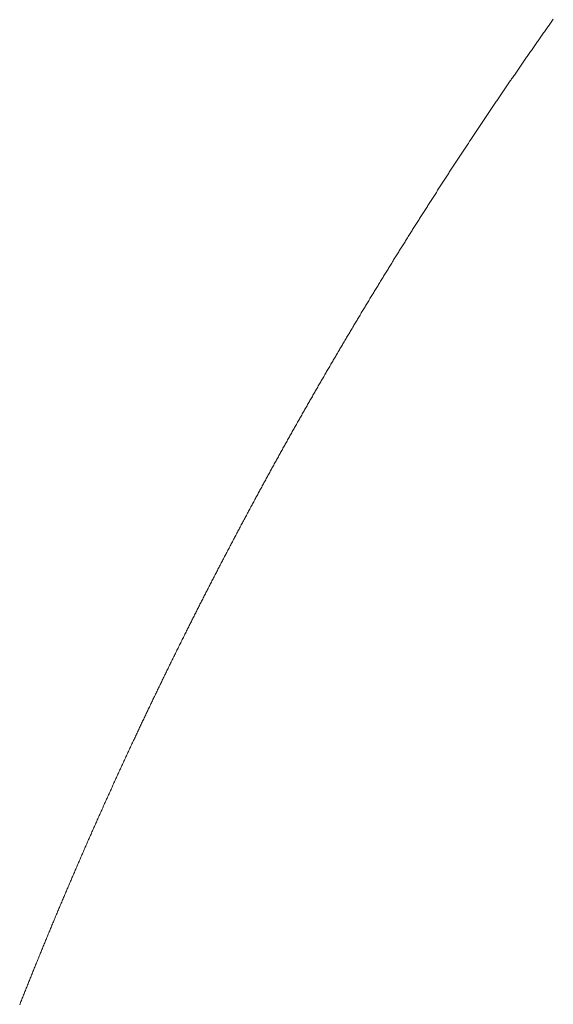
# Model space of a CAD drawing. Units: inches. Extents: x 6222 to 9361, y 5799 to 8142.
# Drawn here: x 6659 to 6659, y 6782 to 6783 of the extents above; entities that cross this region are included whole.
import ezdxf

# ---------------------------------------------------------------- set-up
doc = ezdxf.new("R2010")
doc.units = ezdxf.units.IN
doc.header["$MEASUREMENT"] = 0
doc.linetypes.add('DASHED1', pattern=[2.5, 1.25, -1.25])
doc.layers.add('curve2', color=1, linetype='Continuous')

msp = doc.modelspace()

# ---------------------------------------------------------------- linework, layer by layer
at = {"layer": 'curve2', "color": 7, "linetype": 'DASHED1', "lineweight": 9, "ltscale": 2}
for p, q in [((6659.2298, 6782.54789), (6659.2301, 6782.54831)), ((6659.2301, 6782.54831), (6659.23039, 6782.54873)), ((6659.23039, 6782.54873), (6659.23069, 6782.54914)), ((6659.23069, 6782.54914), (6659.23098, 6782.54956)), ((6659.23098, 6782.54956), (6659.23128, 6782.54998)), ((6659.23128, 6782.54998), (6659.23157, 6782.5504)), ((6659.22686, 6782.54371), (6659.22715, 6782.54413)), ((6659.22715, 6782.54413), (6659.22744, 6782.54455)), ((6659.22744, 6782.54455), (6659.22774, 6782.54497)), ((6659.22774, 6782.54497), (6659.22803, 6782.54538)), ((6659.22803, 6782.54538), (6659.22833, 6782.5458)), ((6659.22833, 6782.5458), (6659.22862, 6782.54622)), ((6659.22862, 6782.54622), (6659.22892, 6782.54664)), ((6659.22892, 6782.54664), (6659.22921, 6782.54706)), ((6659.22921, 6782.54706), (6659.22951, 6782.54747)), ((6659.22951, 6782.54747), (6659.2298, 6782.54789)), ((6659.22392, 6782.53952), (6659.22421, 6782.53994)), ((6659.22421, 6782.53994), (6659.22451, 6782.54036)), ((6659.22451, 6782.54036), (6659.2248, 6782.54078)), ((6659.2248, 6782.54078), (6659.22509, 6782.5412)), ((6659.22509, 6782.5412), (6659.22539, 6782.54162)), ((6659.22539, 6782.54162), (6659.22568, 6782.54204)), ((6659.22568, 6782.54204), (6659.22597, 6782.54246)), ((6659.22597, 6782.54246), (6659.22627, 6782.54288)), ((6659.22627, 6782.54288), (6659.22656, 6782.54329)), ((6659.22656, 6782.54329), (6659.22686, 6782.54371)), ((6659.221, 6782.53533), (6659.22129, 6782.53575)), ((6659.22129, 6782.53575), (6659.22158, 6782.53617)), ((6659.22158, 6782.53617), (6659.22187, 6782.53659)), ((6659.22187, 6782.53659), (6659.22217, 6782.53701)), ((6659.22217, 6782.53701), (6659.22246, 6782.53743)), ((6659.22246, 6782.53743), (6659.22275, 6782.53785)), ((6659.22275, 6782.53785), (6659.22304, 6782.53827)), ((6659.22304, 6782.53827), (6659.22334, 6782.53869)), ((6659.22334, 6782.53869), (6659.22363, 6782.53911)), ((6659.22363, 6782.53911), (6659.22392, 6782.53952)), ((6659.21808, 6782.53113), (6659.21837, 6782.53155)), ((6659.21837, 6782.53155), (6659.21867, 6782.53197)), ((6659.21867, 6782.53197), (6659.21896, 6782.53239)), ((6659.21896, 6782.53239), (6659.21925, 6782.53281)), ((6659.21925, 6782.53281), (6659.21954, 6782.53323)), ((6659.21954, 6782.53323), (6659.21983, 6782.53365)), ((6659.21983, 6782.53365), (6659.22012, 6782.53407)), ((6659.22012, 6782.53407), (6659.22041, 6782.53449)), ((6659.22041, 6782.53449), (6659.22071, 6782.53491)), ((6659.22071, 6782.53491), (6659.221, 6782.53533)), ((6659.21518, 6782.52692), (6659.21547, 6782.52734)), ((6659.21547, 6782.52734), (6659.21576, 6782.52776)), ((6659.21576, 6782.52776), (6659.21605, 6782.52818)), ((6659.21605, 6782.52818), (6659.21634, 6782.5286)), ((6659.21634, 6782.5286), (6659.21663, 6782.52902)), ((6659.21663, 6782.52902), (6659.21692, 6782.52944)), ((6659.21692, 6782.52944), (6659.21721, 6782.52987)), ((6659.21721, 6782.52987), (6659.2175, 6782.53029)), ((6659.2175, 6782.53029), (6659.21779, 6782.53071)), ((6659.21779, 6782.53071), (6659.21808, 6782.53113)), ((6659.21229, 6782.5227), (6659.21258, 6782.52312)), ((6659.21258, 6782.52312), (6659.21287, 6782.52354)), ((6659.21287, 6782.52354), (6659.21316, 6782.52397)), ((6659.21316, 6782.52397), (6659.21345, 6782.52439)), ((6659.21345, 6782.52439), (6659.21373, 6782.52481)), ((6659.21373, 6782.52481), (6659.21402, 6782.52523)), ((6659.21402, 6782.52523), (6659.21431, 6782.52565)), ((6659.21431, 6782.52565), (6659.2146, 6782.52608)), ((6659.2146, 6782.52608), (6659.21489, 6782.5265)), ((6659.21489, 6782.5265), (6659.21518, 6782.52692)), ((6659.20941, 6782.51848), (6659.2097, 6782.5189)), ((6659.2097, 6782.5189), (6659.20998, 6782.51932)), ((6659.20998, 6782.51932), (6659.21027, 6782.51974)), ((6659.21027, 6782.51974), (6659.21056, 6782.52017)), ((6659.21056, 6782.52017), (6659.21085, 6782.52059)), ((6659.21085, 6782.52059), (6659.21114, 6782.52101)), ((6659.21114, 6782.52101), (6659.21142, 6782.52143)), ((6659.21142, 6782.52143), (6659.21171, 6782.52186)), ((6659.21171, 6782.52186), (6659.212, 6782.52228)), ((6659.212, 6782.52228), (6659.21229, 6782.5227)), ((6659.20654, 6782.51424), (6659.20683, 6782.51467)), ((6659.20683, 6782.51467), (6659.20711, 6782.51509)), ((6659.20711, 6782.51509), (6659.2074, 6782.51551)), ((6659.2074, 6782.51551), (6659.20769, 6782.51594)), ((6659.20769, 6782.51594), (6659.20797, 6782.51636)), ((6659.20797, 6782.51636), (6659.20826, 6782.51678)), ((6659.20826, 6782.51678), (6659.20855, 6782.51721)), ((6659.20855, 6782.51721), (6659.20883, 6782.51763)), ((6659.20883, 6782.51763), (6659.20912, 6782.51805)), ((6659.20912, 6782.51805), (6659.20941, 6782.51848)), ((6659.20368, 6782.51001), (6659.20397, 6782.51043)), ((6659.20397, 6782.51043), (6659.20425, 6782.51085)), ((6659.20425, 6782.51085), (6659.20454, 6782.51128)), ((6659.20454, 6782.51128), (6659.20482, 6782.5117)), ((6659.20482, 6782.5117), (6659.20511, 6782.51213)), ((6659.20511, 6782.51213), (6659.20539, 6782.51255)), ((6659.20539, 6782.51255), (6659.20568, 6782.51297)), ((6659.20568, 6782.51297), (6659.20597, 6782.5134)), ((6659.20597, 6782.5134), (6659.20625, 6782.51382)), ((6659.20625, 6782.51382), (6659.20654, 6782.51424)), ((6659.20083, 6782.50576), (6659.20112, 6782.50618)), ((6659.20112, 6782.50618), (6659.2014, 6782.50661)), ((6659.2014, 6782.50661), (6659.20168, 6782.50703)), ((6659.20168, 6782.50703), (6659.20197, 6782.50746)), ((6659.20197, 6782.50746), (6659.20225, 6782.50788)), ((6659.20225, 6782.50788), (6659.20254, 6782.50831)), ((6659.20254, 6782.50831), (6659.20282, 6782.50873)), ((6659.20282, 6782.50873), (6659.20311, 6782.50916)), ((6659.20311, 6782.50916), (6659.20339, 6782.50958)), ((6659.20339, 6782.50958), (6659.20368, 6782.51001)), ((6659.19799, 6782.50151), (6659.19828, 6782.50193)), ((6659.19828, 6782.50193), (6659.19856, 6782.50236)), ((6659.19856, 6782.50236), (6659.19884, 6782.50278)), ((6659.19884, 6782.50278), (6659.19913, 6782.50321)), ((6659.19913, 6782.50321), (6659.19941, 6782.50363)), ((6659.19941, 6782.50363), (6659.1997, 6782.50406)), ((6659.1997, 6782.50406), (6659.19998, 6782.50448)), ((6659.19998, 6782.50448), (6659.20026, 6782.50491)), ((6659.20026, 6782.50491), (6659.20055, 6782.50533)), ((6659.20055, 6782.50533), (6659.20083, 6782.50576)), ((6659.19517, 6782.49724), (6659.19545, 6782.49767)), ((6659.19545, 6782.49767), (6659.19573, 6782.4981)), ((6659.19573, 6782.4981), (6659.19601, 6782.49852)), ((6659.19601, 6782.49852), (6659.1963, 6782.49895)), ((6659.1963, 6782.49895), (6659.19658, 6782.49938)), ((6659.19658, 6782.49938), (6659.19686, 6782.4998)), ((6659.19686, 6782.4998), (6659.19714, 6782.50023)), ((6659.19714, 6782.50023), (6659.19743, 6782.50065)), ((6659.19743, 6782.50065), (6659.19771, 6782.50108)), ((6659.19771, 6782.50108), (6659.19799, 6782.50151)), ((6659.19235, 6782.49298), (6659.19263, 6782.4934)), ((6659.19263, 6782.4934), (6659.19291, 6782.49383)), ((6659.19291, 6782.49383), (6659.1932, 6782.49426)), ((6659.1932, 6782.49426), (6659.19348, 6782.49468)), ((6659.19348, 6782.49468), (6659.19376, 6782.49511)), ((6659.19376, 6782.49511), (6659.19404, 6782.49554)), ((6659.19404, 6782.49554), (6659.19432, 6782.49596)), ((6659.19432, 6782.49596), (6659.1946, 6782.49639)), ((6659.1946, 6782.49639), (6659.19489, 6782.49682)), ((6659.19489, 6782.49682), (6659.19517, 6782.49724)), ((6659.18955, 6782.4887), (6659.18983, 6782.48913)), ((6659.18983, 6782.48913), (6659.19011, 6782.48956)), ((6659.19011, 6782.48956), (6659.19039, 6782.48998)), ((6659.19039, 6782.48998), (6659.19067, 6782.49041)), ((6659.19067, 6782.49041), (6659.19095, 6782.49084)), ((6659.19095, 6782.49084), (6659.19123, 6782.49127)), ((6659.19123, 6782.49127), (6659.19151, 6782.49169)), ((6659.19151, 6782.49169), (6659.19179, 6782.49212)), ((6659.19179, 6782.49212), (6659.19207, 6782.49255)), ((6659.19207, 6782.49255), (6659.19235, 6782.49298)), ((6659.18675, 6782.48442), (6659.18703, 6782.48485)), ((6659.18703, 6782.48485), (6659.18731, 6782.48528)), ((6659.18731, 6782.48528), (6659.18759, 6782.4857)), ((6659.18759, 6782.4857), (6659.18787, 6782.48613)), ((6659.18787, 6782.48613), (6659.18815, 6782.48656)), ((6659.18815, 6782.48656), (6659.18843, 6782.48699)), ((6659.18843, 6782.48699), (6659.18871, 6782.48742)), ((6659.18871, 6782.48742), (6659.18899, 6782.48784)), ((6659.18899, 6782.48784), (6659.18927, 6782.48827)), ((6659.18927, 6782.48827), (6659.18955, 6782.4887)), ((6659.18397, 6782.48013), (6659.18425, 6782.48056)), ((6659.18425, 6782.48056), (6659.18453, 6782.48099)), ((6659.18453, 6782.48099), (6659.1848, 6782.48142)), ((6659.1848, 6782.48142), (6659.18508, 6782.48185)), ((6659.18508, 6782.48185), (6659.18536, 6782.48227)), ((6659.18536, 6782.48227), (6659.18564, 6782.4827)), ((6659.18564, 6782.4827), (6659.18592, 6782.48313)), ((6659.18592, 6782.48313), (6659.1862, 6782.48356)), ((6659.1862, 6782.48356), (6659.18647, 6782.48399)), ((6659.18647, 6782.48399), (6659.18675, 6782.48442)), ((6659.18147, 6782.47626), (6659.18175, 6782.47669)), ((6659.18175, 6782.47669), (6659.18203, 6782.47712)), ((6659.18203, 6782.47712), (6659.18231, 6782.47755)), ((6659.18231, 6782.47755), (6659.18258, 6782.47798)), ((6659.18258, 6782.47798), (6659.18286, 6782.47841)), ((6659.18286, 6782.47841), (6659.18314, 6782.47884)), ((6659.18314, 6782.47884), (6659.18341, 6782.47927)), ((6659.18341, 6782.47927), (6659.18369, 6782.4797)), ((6659.18369, 6782.4797), (6659.18397, 6782.48013)), ((6659.17871, 6782.47196), (6659.17899, 6782.47239)), ((6659.17899, 6782.47239), (6659.17926, 6782.47282)), ((6659.17926, 6782.47282), (6659.17954, 6782.47325)), ((6659.17954, 6782.47325), (6659.17982, 6782.47368)), ((6659.17982, 6782.47368), (6659.18009, 6782.47411)), ((6659.18009, 6782.47411), (6659.18037, 6782.47454)), ((6659.18037, 6782.47454), (6659.18064, 6782.47497)), ((6659.18064, 6782.47497), (6659.18092, 6782.4754)), ((6659.18092, 6782.4754), (6659.1812, 6782.47583)), ((6659.1812, 6782.47583), (6659.18147, 6782.47626)), ((6659.17596, 6782.46765), (6659.17624, 6782.46808)), ((6659.17624, 6782.46808), (6659.17651, 6782.46851)), ((6659.17651, 6782.46851), (6659.17679, 6782.46894)), ((6659.17679, 6782.46894), (6659.17706, 6782.46937)), ((6659.17706, 6782.46937), (6659.17734, 6782.4698)), ((6659.17734, 6782.4698), (6659.17761, 6782.47024)), ((6659.17761, 6782.47024), (6659.17789, 6782.47067)), ((6659.17789, 6782.47067), (6659.17816, 6782.4711)), ((6659.17816, 6782.4711), (6659.17844, 6782.47153)), ((6659.17844, 6782.47153), (6659.17871, 6782.47196)), ((6659.17322, 6782.46333), (6659.1735, 6782.46376)), ((6659.1735, 6782.46376), (6659.17377, 6782.4642)), ((6659.17377, 6782.4642), (6659.17404, 6782.46463)), ((6659.17404, 6782.46463), (6659.17432, 6782.46506)), ((6659.17432, 6782.46506), (6659.17459, 6782.46549)), ((6659.17459, 6782.46549), (6659.17486, 6782.46592)), ((6659.17486, 6782.46592), (6659.17514, 6782.46635)), ((6659.17514, 6782.46635), (6659.17541, 6782.46679)), ((6659.17541, 6782.46679), (6659.17569, 6782.46722)), ((6659.17569, 6782.46722), (6659.17596, 6782.46765)), ((6659.17077, 6782.45944), (6659.17104, 6782.45987)), ((6659.17104, 6782.45987), (6659.17131, 6782.46031)), ((6659.17131, 6782.46031), (6659.17158, 6782.46074)), ((6659.17158, 6782.46074), (6659.17186, 6782.46117)), ((6659.17186, 6782.46117), (6659.17213, 6782.4616)), ((6659.17213, 6782.4616), (6659.1724, 6782.46203)), ((6659.1724, 6782.46203), (6659.17267, 6782.46247)), ((6659.17267, 6782.46247), (6659.17295, 6782.4629)), ((6659.17295, 6782.4629), (6659.17322, 6782.46333)), ((6659.16805, 6782.45511), (6659.16832, 6782.45554)), ((6659.16832, 6782.45554), (6659.16859, 6782.45598)), ((6659.16859, 6782.45598), (6659.16886, 6782.45641)), ((6659.16886, 6782.45641), (6659.16913, 6782.45684)), ((6659.16913, 6782.45684), (6659.1694, 6782.45728)), ((6659.1694, 6782.45728), (6659.16968, 6782.45771)), ((6659.16968, 6782.45771), (6659.16995, 6782.45814)), ((6659.16995, 6782.45814), (6659.17022, 6782.45857)), ((6659.17022, 6782.45857), (6659.17049, 6782.45901)), ((6659.17049, 6782.45901), (6659.17077, 6782.45944)), ((6659.16534, 6782.45077), (6659.16561, 6782.45121)), ((6659.16561, 6782.45121), (6659.16588, 6782.45164)), ((6659.16588, 6782.45164), (6659.16615, 6782.45207)), ((6659.16615, 6782.45207), (6659.16642, 6782.45251)), ((6659.16642, 6782.45251), (6659.16669, 6782.45294)), ((6659.16669, 6782.45294), (6659.16696, 6782.45338)), ((6659.16696, 6782.45338), (6659.16723, 6782.45381)), ((6659.16723, 6782.45381), (6659.1675, 6782.45424)), ((6659.1675, 6782.45424), (6659.16777, 6782.45468)), ((6659.16777, 6782.45468), (6659.16805, 6782.45511)), ((6659.16264, 6782.44643), (6659.16291, 6782.44686)), ((6659.16291, 6782.44686), (6659.16318, 6782.4473)), ((6659.16318, 6782.4473), (6659.16345, 6782.44773)), ((6659.16345, 6782.44773), (6659.16372, 6782.44817)), ((6659.16372, 6782.44817), (6659.16399, 6782.4486)), ((6659.16399, 6782.4486), (6659.16426, 6782.44904)), ((6659.16426, 6782.44904), (6659.16453, 6782.44947)), ((6659.16453, 6782.44947), (6659.1648, 6782.4499)), ((6659.1648, 6782.4499), (6659.16507, 6782.45034)), ((6659.16507, 6782.45034), (6659.16534, 6782.45077)), ((6659.16022, 6782.44251), (6659.16049, 6782.44295)), ((6659.16049, 6782.44295), (6659.16076, 6782.44338)), ((6659.16076, 6782.44338), (6659.16103, 6782.44382)), ((6659.16103, 6782.44382), (6659.1613, 6782.44425)), ((6659.1613, 6782.44425), (6659.16157, 6782.44469)), ((6659.16157, 6782.44469), (6659.16183, 6782.44512)), ((6659.16183, 6782.44512), (6659.1621, 6782.44556)), ((6659.1621, 6782.44556), (6659.16237, 6782.44599)), ((6659.16237, 6782.44599), (6659.16264, 6782.44643)), ((6659.15755, 6782.43815), (6659.15782, 6782.43859)), ((6659.15782, 6782.43859), (6659.15808, 6782.43903)), ((6659.15808, 6782.43903), (6659.15835, 6782.43946)), ((6659.15835, 6782.43946), (6659.15862, 6782.4399)), ((6659.15862, 6782.4399), (6659.15888, 6782.44033)), ((6659.15888, 6782.44033), (6659.15915, 6782.44077)), ((6659.15915, 6782.44077), (6659.15942, 6782.44121)), ((6659.15942, 6782.44121), (6659.15969, 6782.44164)), ((6659.15969, 6782.44164), (6659.15996, 6782.44208)), ((6659.15996, 6782.44208), (6659.16022, 6782.44251)), ((6659.15488, 6782.43379), (6659.15515, 6782.43423)), ((6659.15515, 6782.43423), (6659.15542, 6782.43466)), ((6659.15542, 6782.43466), (6659.15568, 6782.4351)), ((6659.15568, 6782.4351), (6659.15595, 6782.43554)), ((6659.15595, 6782.43554), (6659.15621, 6782.43597)), ((6659.15621, 6782.43597), (6659.15648, 6782.43641)), ((6659.15648, 6782.43641), (6659.15675, 6782.43685)), ((6659.15675, 6782.43685), (6659.15701, 6782.43728)), ((6659.15701, 6782.43728), (6659.15728, 6782.43772)), ((6659.15728, 6782.43772), (6659.15755, 6782.43815)), ((6659.15249, 6782.42986), (6659.15276, 6782.43029)), ((6659.15276, 6782.43029), (6659.15302, 6782.43073)), ((6659.15302, 6782.43073), (6659.15329, 6782.43117)), ((6659.15329, 6782.43117), (6659.15356, 6782.43161)), ((6659.15356, 6782.43161), (6659.15382, 6782.43204)), ((6659.15382, 6782.43204), (6659.15409, 6782.43248)), ((6659.15409, 6782.43248), (6659.15435, 6782.43292)), ((6659.15435, 6782.43292), (6659.15462, 6782.43335)), ((6659.15462, 6782.43335), (6659.15488, 6782.43379)), ((6659.14985, 6782.42548), (6659.15012, 6782.42592)), ((6659.15012, 6782.42592), (6659.15038, 6782.42636)), ((6659.15038, 6782.42636), (6659.15064, 6782.42679)), ((6659.15064, 6782.42679), (6659.15091, 6782.42723)), ((6659.15091, 6782.42723), (6659.15117, 6782.42767)), ((6659.15117, 6782.42767), (6659.15144, 6782.42811)), ((6659.15144, 6782.42811), (6659.1517, 6782.42854)), ((6659.1517, 6782.42854), (6659.15197, 6782.42898)), ((6659.15197, 6782.42898), (6659.15223, 6782.42942)), ((6659.15223, 6782.42942), (6659.15249, 6782.42986)), ((6659.14722, 6782.4211), (6659.14748, 6782.42154)), ((6659.14748, 6782.42154), (6659.14775, 6782.42197)), ((6659.14775, 6782.42197), (6659.14801, 6782.42241)), ((6659.14801, 6782.42241), (6659.14827, 6782.42285)), ((6659.14827, 6782.42285), (6659.14853, 6782.42329)), ((6659.14853, 6782.42329), (6659.1488, 6782.42373)), ((6659.1488, 6782.42373), (6659.14906, 6782.42417)), ((6659.14906, 6782.42417), (6659.14932, 6782.4246)), ((6659.14932, 6782.4246), (6659.14959, 6782.42504)), ((6659.14959, 6782.42504), (6659.14985, 6782.42548)), ((6659.14486, 6782.41715), (6659.14512, 6782.41758)), ((6659.14512, 6782.41758), (6659.14538, 6782.41802)), ((6659.14538, 6782.41802), (6659.14565, 6782.41846)), ((6659.14565, 6782.41846), (6659.14591, 6782.4189)), ((6659.14591, 6782.4189), (6659.14617, 6782.41934)), ((6659.14617, 6782.41934), (6659.14643, 6782.41978)), ((6659.14643, 6782.41978), (6659.14669, 6782.42022)), ((6659.14669, 6782.42022), (6659.14696, 6782.42066)), ((6659.14696, 6782.42066), (6659.14722, 6782.4211)), ((6659.14225, 6782.41275), (6659.14251, 6782.41319)), ((6659.14251, 6782.41319), (6659.14277, 6782.41363)), ((6659.14277, 6782.41363), (6659.14303, 6782.41407)), ((6659.14303, 6782.41407), (6659.14329, 6782.41451)), ((6659.14329, 6782.41451), (6659.14355, 6782.41495)), ((6659.14355, 6782.41495), (6659.14381, 6782.41539)), ((6659.14381, 6782.41539), (6659.14408, 6782.41583)), ((6659.14408, 6782.41583), (6659.14434, 6782.41627)), ((6659.14434, 6782.41627), (6659.1446, 6782.41671)), ((6659.1446, 6782.41671), (6659.14486, 6782.41715)), ((6659.13991, 6782.40879), (6659.14017, 6782.40923)), ((6659.14017, 6782.40923), (6659.14043, 6782.40967)), ((6659.14043, 6782.40967), (6659.14069, 6782.41011)), ((6659.14069, 6782.41011), (6659.14095, 6782.41055)), ((6659.14095, 6782.41055), (6659.14121, 6782.41099)), ((6659.14121, 6782.41099), (6659.14147, 6782.41143)), ((6659.14147, 6782.41143), (6659.14173, 6782.41187)), ((6659.14173, 6782.41187), (6659.14199, 6782.41231)), ((6659.14199, 6782.41231), (6659.14225, 6782.41275)), ((6659.13732, 6782.40438), (6659.13758, 6782.40482)), ((6659.13758, 6782.40482), (6659.13784, 6782.40526)), ((6659.13784, 6782.40526), (6659.1381, 6782.4057)), ((6659.1381, 6782.4057), (6659.13835, 6782.40614)), ((6659.13835, 6782.40614), (6659.13861, 6782.40658)), ((6659.13861, 6782.40658), (6659.13887, 6782.40702)), ((6659.13887, 6782.40702), (6659.13913, 6782.40746)), ((6659.13913, 6782.40746), (6659.13939, 6782.4079)), ((6659.13939, 6782.4079), (6659.13965, 6782.40835)), ((6659.13965, 6782.40835), (6659.13991, 6782.40879)), ((6659.135, 6782.4004), (6659.13526, 6782.40085)), ((6659.13526, 6782.40085), (6659.13551, 6782.40129)), ((6659.13551, 6782.40129), (6659.13577, 6782.40173)), ((6659.13577, 6782.40173), (6659.13603, 6782.40217)), ((6659.13603, 6782.40217), (6659.13629, 6782.40261)), ((6659.13629, 6782.40261), (6659.13655, 6782.40305)), ((6659.13655, 6782.40305), (6659.1368, 6782.40349)), ((6659.1368, 6782.40349), (6659.13706, 6782.40394)), ((6659.13706, 6782.40394), (6659.13732, 6782.40438)), ((6659.13243, 6782.39598), (6659.13269, 6782.39642)), ((6659.13269, 6782.39642), (6659.13294, 6782.39687)), ((6659.13294, 6782.39687), (6659.1332, 6782.39731)), ((6659.1332, 6782.39731), (6659.13346, 6782.39775)), ((6659.13346, 6782.39775), (6659.13371, 6782.39819)), ((6659.13371, 6782.39819), (6659.13397, 6782.39864)), ((6659.13397, 6782.39864), (6659.13423, 6782.39908)), ((6659.13423, 6782.39908), (6659.13448, 6782.39952)), ((6659.13448, 6782.39952), (6659.13474, 6782.39996)), ((6659.13474, 6782.39996), (6659.135, 6782.4004)), ((6659.13013, 6782.392), (6659.13038, 6782.39244)), ((6659.13038, 6782.39244), (6659.13064, 6782.39288)), ((6659.13064, 6782.39288), (6659.1309, 6782.39333)), ((6659.1309, 6782.39333), (6659.13115, 6782.39377)), ((6659.13115, 6782.39377), (6659.13141, 6782.39421)), ((6659.13141, 6782.39421), (6659.13166, 6782.39465)), ((6659.13166, 6782.39465), (6659.13192, 6782.3951)), ((6659.13192, 6782.3951), (6659.13217, 6782.39554)), ((6659.13217, 6782.39554), (6659.13243, 6782.39598)), ((6659.12758, 6782.38756), (6659.12784, 6782.38801)), ((6659.12784, 6782.38801), (6659.12809, 6782.38845)), ((6659.12809, 6782.38845), (6659.12835, 6782.38889)), ((6659.12835, 6782.38889), (6659.1286, 6782.38934)), ((6659.1286, 6782.38934), (6659.12886, 6782.38978)), ((6659.12886, 6782.38978), (6659.12911, 6782.39022)), ((6659.12911, 6782.39022), (6659.12936, 6782.39067)), ((6659.12936, 6782.39067), (6659.12962, 6782.39111)), ((6659.12962, 6782.39111), (6659.12987, 6782.39155)), ((6659.12987, 6782.39155), (6659.13013, 6782.392)), ((6659.1253, 6782.38357), (6659.12555, 6782.38401)), ((6659.12555, 6782.38401), (6659.12581, 6782.38445)), ((6659.12581, 6782.38445), (6659.12606, 6782.3849)), ((6659.12606, 6782.3849), (6659.12631, 6782.38534)), ((6659.12631, 6782.38534), (6659.12657, 6782.38579)), ((6659.12657, 6782.38579), (6659.12682, 6782.38623)), ((6659.12682, 6782.38623), (6659.12708, 6782.38667)), ((6659.12708, 6782.38667), (6659.12733, 6782.38712)), ((6659.12733, 6782.38712), (6659.12758, 6782.38756)), ((6659.12278, 6782.37912), (6659.12303, 6782.37956)), ((6659.12303, 6782.37956), (6659.12328, 6782.38001)), ((6659.12328, 6782.38001), (6659.12353, 6782.38045)), ((6659.12353, 6782.38045), (6659.12378, 6782.3809)), ((6659.12378, 6782.3809), (6659.12404, 6782.38134)), ((6659.12404, 6782.38134), (6659.12429, 6782.38179)), ((6659.12429, 6782.38179), (6659.12454, 6782.38223)), ((6659.12454, 6782.38223), (6659.1248, 6782.38268)), ((6659.1248, 6782.38268), (6659.12505, 6782.38312)), ((6659.12505, 6782.38312), (6659.1253, 6782.38357)), ((6659.12051, 6782.37511), (6659.12076, 6782.37556)), ((6659.12076, 6782.37556), (6659.12102, 6782.376)), ((6659.12102, 6782.376), (6659.12127, 6782.37645)), ((6659.12127, 6782.37645), (6659.12152, 6782.37689)), ((6659.12152, 6782.37689), (6659.12177, 6782.37734)), ((6659.12177, 6782.37734), (6659.12202, 6782.37778)), ((6659.12202, 6782.37778), (6659.12227, 6782.37823)), ((6659.12227, 6782.37823), (6659.12252, 6782.37867)), ((6659.12252, 6782.37867), (6659.12278, 6782.37912)), ((6659.11801, 6782.37065), (6659.11826, 6782.3711)), ((6659.11826, 6782.3711), (6659.11851, 6782.37155)), ((6659.11851, 6782.37155), (6659.11876, 6782.37199)), ((6659.11876, 6782.37199), (6659.11901, 6782.37244)), ((6659.11901, 6782.37244), (6659.11926, 6782.37288)), ((6659.11926, 6782.37288), (6659.11951, 6782.37333)), ((6659.11951, 6782.37333), (6659.11976, 6782.37378)), ((6659.11976, 6782.37378), (6659.12001, 6782.37422)), ((6659.12001, 6782.37422), (6659.12026, 6782.37467)), ((6659.12026, 6782.37467), (6659.12051, 6782.37511)), ((6659.11577, 6782.36664), (6659.11602, 6782.36708)), ((6659.11602, 6782.36708), (6659.11626, 6782.36753)), ((6659.11626, 6782.36753), (6659.11651, 6782.36798)), ((6659.11651, 6782.36798), (6659.11676, 6782.36842)), ((6659.11676, 6782.36842), (6659.11701, 6782.36887)), ((6659.11701, 6782.36887), (6659.11726, 6782.36931)), ((6659.11726, 6782.36931), (6659.11751, 6782.36976)), ((6659.11751, 6782.36976), (6659.11776, 6782.37021)), ((6659.11776, 6782.37021), (6659.11801, 6782.37065)), ((6659.11329, 6782.36216), (6659.11353, 6782.36261)), ((6659.11353, 6782.36261), (6659.11378, 6782.36306)), ((6659.11378, 6782.36306), (6659.11403, 6782.36351)), ((6659.11403, 6782.36351), (6659.11428, 6782.36395)), ((6659.11428, 6782.36395), (6659.11452, 6782.3644)), ((6659.11452, 6782.3644), (6659.11477, 6782.36485)), ((6659.11477, 6782.36485), (6659.11502, 6782.3653)), ((6659.11502, 6782.3653), (6659.11527, 6782.36574)), ((6659.11527, 6782.36574), (6659.11552, 6782.36619)), ((6659.11552, 6782.36619), (6659.11577, 6782.36664)), ((6659.11106, 6782.35814), (6659.11131, 6782.35858)), ((6659.11131, 6782.35858), (6659.11156, 6782.35903)), ((6659.11156, 6782.35903), (6659.1118, 6782.35948)), ((6659.1118, 6782.35948), (6659.11205, 6782.35993)), ((6659.11205, 6782.35993), (6659.1123, 6782.36037)), ((6659.1123, 6782.36037), (6659.11254, 6782.36082)), ((6659.11254, 6782.36082), (6659.11279, 6782.36127)), ((6659.11279, 6782.36127), (6659.11304, 6782.36172)), ((6659.11304, 6782.36172), (6659.11329, 6782.36216)), ((6659.1086, 6782.35365), (6659.10885, 6782.3541)), ((6659.10885, 6782.3541), (6659.10909, 6782.35455)), ((6659.10909, 6782.35455), (6659.10934, 6782.355)), ((6659.10934, 6782.355), (6659.10958, 6782.35545)), ((6659.10958, 6782.35545), (6659.10983, 6782.3559)), ((6659.10983, 6782.3559), (6659.11008, 6782.35634)), ((6659.11008, 6782.35634), (6659.11032, 6782.35679)), ((6659.11032, 6782.35679), (6659.11057, 6782.35724)), ((6659.11057, 6782.35724), (6659.11082, 6782.35769)), ((6659.11082, 6782.35769), (6659.11106, 6782.35814)), ((6659.1064, 6782.34961), (6659.10664, 6782.35006)), ((6659.10664, 6782.35006), (6659.10689, 6782.35051)), ((6659.10689, 6782.35051), (6659.10713, 6782.35096)), ((6659.10713, 6782.35096), (6659.10738, 6782.35141)), ((6659.10738, 6782.35141), (6659.10762, 6782.35186)), ((6659.10762, 6782.35186), (6659.10787, 6782.35231)), ((6659.10787, 6782.35231), (6659.10811, 6782.35276)), ((6659.10811, 6782.35276), (6659.10836, 6782.3532)), ((6659.10836, 6782.3532), (6659.1086, 6782.35365)), ((6659.1042, 6782.34557), (6659.10445, 6782.34602)), ((6659.10445, 6782.34602), (6659.10469, 6782.34647)), ((6659.10469, 6782.34647), (6659.10493, 6782.34692)), ((6659.10493, 6782.34692), (6659.10518, 6782.34737)), ((6659.10518, 6782.34737), (6659.10542, 6782.34782)), ((6659.10542, 6782.34782), (6659.10567, 6782.34827)), ((6659.10567, 6782.34827), (6659.10591, 6782.34871)), ((6659.10591, 6782.34871), (6659.10615, 6782.34916)), ((6659.10615, 6782.34916), (6659.1064, 6782.34961)), ((6659.10178, 6782.34107), (6659.10202, 6782.34152)), ((6659.10202, 6782.34152), (6659.10226, 6782.34197)), ((6659.10226, 6782.34197), (6659.1025, 6782.34242)), ((6659.1025, 6782.34242), (6659.10275, 6782.34287)), ((6659.10275, 6782.34287), (6659.10299, 6782.34332)), ((6659.10299, 6782.34332), (6659.10323, 6782.34377)), ((6659.10323, 6782.34377), (6659.10347, 6782.34422)), ((6659.10347, 6782.34422), (6659.10372, 6782.34467)), ((6659.10372, 6782.34467), (6659.10396, 6782.34512)), ((6659.10396, 6782.34512), (6659.1042, 6782.34557)), ((6659.0996, 6782.33701), (6659.09984, 6782.33746)), ((6659.09984, 6782.33746), (6659.10008, 6782.33791)), ((6659.10008, 6782.33791), (6659.10032, 6782.33836)), ((6659.10032, 6782.33836), (6659.10057, 6782.33882)), ((6659.10057, 6782.33882), (6659.10081, 6782.33927)), ((6659.10081, 6782.33927), (6659.10105, 6782.33972)), ((6659.10105, 6782.33972), (6659.10129, 6782.34017)), ((6659.10129, 6782.34017), (6659.10153, 6782.34062)), ((6659.10153, 6782.34062), (6659.10178, 6782.34107)), ((6659.09744, 6782.33295), (6659.09768, 6782.3334)), ((6659.09768, 6782.3334), (6659.09792, 6782.33385)), ((6659.09792, 6782.33385), (6659.09816, 6782.33431)), ((6659.09816, 6782.33431), (6659.0984, 6782.33476)), ((6659.0984, 6782.33476), (6659.09864, 6782.33521)), ((6659.09864, 6782.33521), (6659.09888, 6782.33566)), ((6659.09888, 6782.33566), (6659.09912, 6782.33611)), ((6659.09912, 6782.33611), (6659.09936, 6782.33656)), ((6659.09936, 6782.33656), (6659.0996, 6782.33701)), ((6659.09504, 6782.32843), (6659.09528, 6782.32889)), ((6659.09528, 6782.32889), (6659.09552, 6782.32934)), ((6659.09552, 6782.32934), (6659.09576, 6782.32979)), ((6659.09576, 6782.32979), (6659.096, 6782.33024)), ((6659.096, 6782.33024), (6659.09624, 6782.33069)), ((6659.09624, 6782.33069), (6659.09648, 6782.33115)), ((6659.09648, 6782.33115), (6659.09672, 6782.3316)), ((6659.09672, 6782.3316), (6659.09696, 6782.33205)), ((6659.09696, 6782.33205), (6659.0972, 6782.3325)), ((6659.0972, 6782.3325), (6659.09744, 6782.33295)), ((6659.09289, 6782.32436), (6659.09313, 6782.32482)), ((6659.09313, 6782.32482), (6659.09337, 6782.32527)), ((6659.09337, 6782.32527), (6659.09361, 6782.32572)), ((6659.09361, 6782.32572), (6659.09385, 6782.32617)), ((6659.09385, 6782.32617), (6659.09408, 6782.32663)), ((6659.09408, 6782.32663), (6659.09432, 6782.32708)), ((6659.09432, 6782.32708), (6659.09456, 6782.32753)), ((6659.09456, 6782.32753), (6659.0948, 6782.32798)), ((6659.0948, 6782.32798), (6659.09504, 6782.32843)), ((6659.09076, 6782.32029), (6659.09099, 6782.32074)), ((6659.09099, 6782.32074), (6659.09123, 6782.32119)), ((6659.09123, 6782.32119), (6659.09147, 6782.32165)), ((6659.09147, 6782.32165), (6659.09171, 6782.3221)), ((6659.09171, 6782.3221), (6659.09194, 6782.32255)), ((6659.09194, 6782.32255), (6659.09218, 6782.32301)), ((6659.09218, 6782.32301), (6659.09242, 6782.32346)), ((6659.09242, 6782.32346), (6659.09266, 6782.32391)), ((6659.09266, 6782.32391), (6659.09289, 6782.32436)), ((6659.08839, 6782.31575), (6659.08863, 6782.31621)), ((6659.08863, 6782.31621), (6659.08887, 6782.31666)), ((6659.08887, 6782.31666), (6659.0891, 6782.31711)), ((6659.0891, 6782.31711), (6659.08934, 6782.31757)), ((6659.08934, 6782.31757), (6659.08957, 6782.31802)), ((6659.08957, 6782.31802), (6659.08981, 6782.31847)), ((6659.08981, 6782.31847), (6659.09005, 6782.31893)), ((6659.09005, 6782.31893), (6659.09028, 6782.31938)), ((6659.09028, 6782.31938), (6659.09052, 6782.31983)), ((6659.09052, 6782.31983), (6659.09076, 6782.32029)), ((6659.08628, 6782.31167), (6659.08651, 6782.31212)), ((6659.08651, 6782.31212), (6659.08675, 6782.31258)), ((6659.08675, 6782.31258), (6659.08698, 6782.31303)), ((6659.08698, 6782.31303), (6659.08722, 6782.31348)), ((6659.08722, 6782.31348), (6659.08745, 6782.31394)), ((6659.08745, 6782.31394), (6659.08769, 6782.31439)), ((6659.08769, 6782.31439), (6659.08792, 6782.31485)), ((6659.08792, 6782.31485), (6659.08816, 6782.3153)), ((6659.08816, 6782.3153), (6659.08839, 6782.31575)), ((6659.08417, 6782.30758), (6659.0844, 6782.30803)), ((6659.0844, 6782.30803), (6659.08464, 6782.30849)), ((6659.08464, 6782.30849), (6659.08487, 6782.30894)), ((6659.08487, 6782.30894), (6659.08511, 6782.30939)), ((6659.08511, 6782.30939), (6659.08534, 6782.30985)), ((6659.08534, 6782.30985), (6659.08557, 6782.3103)), ((6659.08557, 6782.3103), (6659.08581, 6782.31076)), ((6659.08581, 6782.31076), (6659.08604, 6782.31121)), ((6659.08604, 6782.31121), (6659.08628, 6782.31167)), ((6659.08184, 6782.30302), (6659.08207, 6782.30348)), ((6659.08207, 6782.30348), (6659.0823, 6782.30394)), ((6659.0823, 6782.30394), (6659.08254, 6782.30439)), ((6659.08254, 6782.30439), (6659.08277, 6782.30485)), ((6659.08277, 6782.30485), (6659.083, 6782.3053)), ((6659.083, 6782.3053), (6659.08324, 6782.30576)), ((6659.08324, 6782.30576), (6659.08347, 6782.30621)), ((6659.08347, 6782.30621), (6659.0837, 6782.30667)), ((6659.0837, 6782.30667), (6659.08394, 6782.30712)), ((6659.08394, 6782.30712), (6659.08417, 6782.30758)), ((6659.07975, 6782.29892), (6659.07998, 6782.29938)), ((6659.07998, 6782.29938), (6659.08022, 6782.29984)), ((6659.08022, 6782.29984), (6659.08045, 6782.30029)), ((6659.08045, 6782.30029), (6659.08068, 6782.30075)), ((6659.08068, 6782.30075), (6659.08091, 6782.3012)), ((6659.08091, 6782.3012), (6659.08114, 6782.30166)), ((6659.08114, 6782.30166), (6659.08137, 6782.30211)), ((6659.08137, 6782.30211), (6659.08161, 6782.30257)), ((6659.08161, 6782.30257), (6659.08184, 6782.30302)), ((6659.07767, 6782.29482), (6659.0779, 6782.29527)), ((6659.0779, 6782.29527), (6659.07814, 6782.29573)), ((6659.07814, 6782.29573), (6659.07837, 6782.29619)), ((6659.07837, 6782.29619), (6659.0786, 6782.29664)), ((6659.0786, 6782.29664), (6659.07883, 6782.2971)), ((6659.07883, 6782.2971), (6659.07906, 6782.29756)), ((6659.07906, 6782.29756), (6659.07929, 6782.29801)), ((6659.07929, 6782.29801), (6659.07952, 6782.29847)), ((6659.07952, 6782.29847), (6659.07975, 6782.29892)), ((6659.07561, 6782.29071), (6659.07583, 6782.29116)), ((6659.07583, 6782.29116), (6659.07606, 6782.29162)), ((6659.07606, 6782.29162), (6659.07629, 6782.29208)), ((6659.07629, 6782.29208), (6659.07652, 6782.29253)), ((6659.07652, 6782.29253), (6659.07675, 6782.29299)), ((6659.07675, 6782.29299), (6659.07698, 6782.29345)), ((6659.07698, 6782.29345), (6659.07721, 6782.2939)), ((6659.07721, 6782.2939), (6659.07744, 6782.29436)), ((6659.07744, 6782.29436), (6659.07767, 6782.29482)), ((6659.07355, 6782.28659), (6659.07377, 6782.28705)), ((6659.07377, 6782.28705), (6659.074, 6782.28751)), ((6659.074, 6782.28751), (6659.07423, 6782.28796)), ((6659.07423, 6782.28796), (6659.07446, 6782.28842)), ((6659.07446, 6782.28842), (6659.07469, 6782.28888)), ((6659.07469, 6782.28888), (6659.07492, 6782.28934)), ((6659.07492, 6782.28934), (6659.07515, 6782.28979)), ((6659.07515, 6782.28979), (6659.07538, 6782.29025)), ((6659.07538, 6782.29025), (6659.07561, 6782.29071)), ((6659.07127, 6782.28201), (6659.0715, 6782.28247)), ((6659.0715, 6782.28247), (6659.07172, 6782.28293)), ((6659.07172, 6782.28293), (6659.07195, 6782.28339)), ((6659.07195, 6782.28339), (6659.07218, 6782.28384)), ((6659.07218, 6782.28384), (6659.07241, 6782.2843)), ((6659.07241, 6782.2843), (6659.07263, 6782.28476)), ((6659.07263, 6782.28476), (6659.07286, 6782.28522)), ((6659.07286, 6782.28522), (6659.07309, 6782.28568)), ((6659.07309, 6782.28568), (6659.07332, 6782.28613)), ((6659.07332, 6782.28613), (6659.07355, 6782.28659)), ((6659.06923, 6782.27789), (6659.06946, 6782.27835)), ((6659.06946, 6782.27835), (6659.06968, 6782.2788)), ((6659.06968, 6782.2788), (6659.06991, 6782.27926)), ((6659.06991, 6782.27926), (6659.07014, 6782.27972)), ((6659.07014, 6782.27972), (6659.07036, 6782.28018)), ((6659.07036, 6782.28018), (6659.07059, 6782.28064)), ((6659.07059, 6782.28064), (6659.07082, 6782.2811)), ((6659.07082, 6782.2811), (6659.07104, 6782.28155)), ((6659.07104, 6782.28155), (6659.07127, 6782.28201)), ((6659.0672, 6782.27376), (6659.06743, 6782.27422)), ((6659.06743, 6782.27422), (6659.06765, 6782.27467)), ((6659.06765, 6782.27467), (6659.06788, 6782.27513)), ((6659.06788, 6782.27513), (6659.0681, 6782.27559)), ((6659.0681, 6782.27559), (6659.06833, 6782.27605)), ((6659.06833, 6782.27605), (6659.06855, 6782.27651)), ((6659.06855, 6782.27651), (6659.06878, 6782.27697)), ((6659.06878, 6782.27697), (6659.069, 6782.27743)), ((6659.069, 6782.27743), (6659.06923, 6782.27789)), ((6659.06518, 6782.26962), (6659.0654, 6782.27008)), ((6659.0654, 6782.27008), (6659.06563, 6782.27054)), ((6659.06563, 6782.27054), (6659.06585, 6782.271)), ((6659.06585, 6782.271), (6659.06608, 6782.27146)), ((6659.06608, 6782.27146), (6659.0663, 6782.27192)), ((6659.0663, 6782.27192), (6659.06653, 6782.27238)), ((6659.06653, 6782.27238), (6659.06675, 6782.27284)), ((6659.06675, 6782.27284), (6659.06698, 6782.2733)), ((6659.06698, 6782.2733), (6659.0672, 6782.27376)), ((6659.06317, 6782.26548), (6659.06339, 6782.26594)), ((6659.06339, 6782.26594), (6659.06362, 6782.2664)), ((6659.06362, 6782.2664), (6659.06384, 6782.26686)), ((6659.06384, 6782.26686), (6659.06406, 6782.26732)), ((6659.06406, 6782.26732), (6659.06429, 6782.26778)), ((6659.06429, 6782.26778), (6659.06451, 6782.26824)), ((6659.06451, 6782.26824), (6659.06473, 6782.2687)), ((6659.06473, 6782.2687), (6659.06496, 6782.26916)), ((6659.06496, 6782.26916), (6659.06518, 6782.26962)), ((6659.06095, 6782.26088), (6659.06117, 6782.26134)), ((6659.06117, 6782.26134), (6659.06139, 6782.2618)), ((6659.06139, 6782.2618), (6659.06161, 6782.26226)), ((6659.06161, 6782.26226), (6659.06184, 6782.26272)), ((6659.06184, 6782.26272), (6659.06206, 6782.26318)), ((6659.06206, 6782.26318), (6659.06228, 6782.26364)), ((6659.06228, 6782.26364), (6659.0625, 6782.2641)), ((6659.0625, 6782.2641), (6659.06272, 6782.26456)), ((6659.06272, 6782.26456), (6659.06295, 6782.26502)), ((6659.06295, 6782.26502), (6659.06317, 6782.26548)), ((6659.05896, 6782.25673), (6659.05918, 6782.25719)), ((6659.05918, 6782.25719), (6659.0594, 6782.25765)), ((6659.0594, 6782.25765), (6659.05962, 6782.25811)), ((6659.05962, 6782.25811), (6659.05984, 6782.25857)), ((6659.05984, 6782.25857), (6659.06006, 6782.25903)), ((6659.06006, 6782.25903), (6659.06028, 6782.25949)), ((6659.06028, 6782.25949), (6659.0605, 6782.25996)), ((6659.0605, 6782.25996), (6659.06073, 6782.26042)), ((6659.06073, 6782.26042), (6659.06095, 6782.26088)), ((6659.05698, 6782.25257), (6659.0572, 6782.25304)), ((6659.0572, 6782.25304), (6659.05742, 6782.2535)), ((6659.05742, 6782.2535), (6659.05764, 6782.25396)), ((6659.05764, 6782.25396), (6659.05786, 6782.25442)), ((6659.05786, 6782.25442), (6659.05808, 6782.25488)), ((6659.05808, 6782.25488), (6659.0583, 6782.25534)), ((6659.0583, 6782.25534), (6659.05852, 6782.25581)), ((6659.05852, 6782.25581), (6659.05874, 6782.25627)), ((6659.05874, 6782.25627), (6659.05896, 6782.25673)), ((6659.05501, 6782.24842), (6659.05522, 6782.24888)), ((6659.05522, 6782.24888), (6659.05544, 6782.24934)), ((6659.05544, 6782.24934), (6659.05566, 6782.2498)), ((6659.05566, 6782.2498), (6659.05588, 6782.25026)), ((6659.05588, 6782.25026), (6659.0561, 6782.25073)), ((6659.0561, 6782.25073), (6659.05632, 6782.25119)), ((6659.05632, 6782.25119), (6659.05654, 6782.25165)), ((6659.05654, 6782.25165), (6659.05676, 6782.25211)), ((6659.05676, 6782.25211), (6659.05698, 6782.25257)), ((6659.05304, 6782.24425), (6659.05326, 6782.24472)), ((6659.05326, 6782.24472), (6659.05348, 6782.24518)), ((6659.05348, 6782.24518), (6659.0537, 6782.24564)), ((6659.0537, 6782.24564), (6659.05391, 6782.2461)), ((6659.05391, 6782.2461), (6659.05413, 6782.24657)), ((6659.05413, 6782.24657), (6659.05435, 6782.24703)), ((6659.05435, 6782.24703), (6659.05457, 6782.24749)), ((6659.05457, 6782.24749), (6659.05479, 6782.24795)), ((6659.05479, 6782.24795), (6659.05501, 6782.24842)), ((6659.05109, 6782.24009), (6659.05131, 6782.24055)), ((6659.05131, 6782.24055), (6659.05152, 6782.24101)), ((6659.05152, 6782.24101), (6659.05174, 6782.24148)), ((6659.05174, 6782.24148), (6659.05196, 6782.24194)), ((6659.05196, 6782.24194), (6659.05217, 6782.2424)), ((6659.05217, 6782.2424), (6659.05239, 6782.24286)), ((6659.05239, 6782.24286), (6659.05261, 6782.24333)), ((6659.05261, 6782.24333), (6659.05283, 6782.24379)), ((6659.05283, 6782.24379), (6659.05304, 6782.24425)), ((6659.04915, 6782.23591), (6659.04936, 6782.23638)), ((6659.04936, 6782.23638), (6659.04958, 6782.23684)), ((6659.04958, 6782.23684), (6659.0498, 6782.23731)), ((6659.0498, 6782.23731), (6659.05001, 6782.23777)), ((6659.05001, 6782.23777), (6659.05023, 6782.23823)), ((6659.05023, 6782.23823), (6659.05044, 6782.2387)), ((6659.05044, 6782.2387), (6659.05066, 6782.23916)), ((6659.05066, 6782.23916), (6659.05087, 6782.23962)), ((6659.05087, 6782.23962), (6659.05109, 6782.24009)), ((6659.04722, 6782.23174), (6659.04743, 6782.2322)), ((6659.04743, 6782.2322), (6659.04764, 6782.23267)), ((6659.04764, 6782.23267), (6659.04786, 6782.23313)), ((6659.04786, 6782.23313), (6659.04807, 6782.23359)), ((6659.04807, 6782.23359), (6659.04829, 6782.23406)), ((6659.04829, 6782.23406), (6659.0485, 6782.23452)), ((6659.0485, 6782.23452), (6659.04872, 6782.23499)), ((6659.04872, 6782.23499), (6659.04893, 6782.23545)), ((6659.04893, 6782.23545), (6659.04915, 6782.23591)), ((6659.04529, 6782.22756), (6659.04551, 6782.22802)), ((6659.04551, 6782.22802), (6659.04572, 6782.22849)), ((6659.04572, 6782.22849), (6659.04593, 6782.22895)), ((6659.04593, 6782.22895), (6659.04615, 6782.22942)), ((6659.04615, 6782.22942), (6659.04636, 6782.22988)), ((6659.04636, 6782.22988), (6659.04657, 6782.23034)), ((6659.04657, 6782.23034), (6659.04679, 6782.23081)), ((6659.04679, 6782.23081), (6659.047, 6782.23127)), ((6659.047, 6782.23127), (6659.04722, 6782.23174)), ((6659.04317, 6782.22291), (6659.04338, 6782.22337)), ((6659.04338, 6782.22337), (6659.04359, 6782.22384)), ((6659.04359, 6782.22384), (6659.0438, 6782.2243)), ((6659.0438, 6782.2243), (6659.04402, 6782.22477)), ((6659.04402, 6782.22477), (6659.04423, 6782.22523)), ((6659.04423, 6782.22523), (6659.04444, 6782.2257)), ((6659.04444, 6782.2257), (6659.04465, 6782.22616)), ((6659.04465, 6782.22616), (6659.04487, 6782.22663)), ((6659.04487, 6782.22663), (6659.04508, 6782.22709)), ((6659.04508, 6782.22709), (6659.04529, 6782.22756)), ((6659.04126, 6782.21872), (6659.04147, 6782.21918)), ((6659.04147, 6782.21918), (6659.04169, 6782.21965)), ((6659.04169, 6782.21965), (6659.0419, 6782.22011)), ((6659.0419, 6782.22011), (6659.04211, 6782.22058)), ((6659.04211, 6782.22058), (6659.04232, 6782.22104)), ((6659.04232, 6782.22104), (6659.04253, 6782.22151)), ((6659.04253, 6782.22151), (6659.04274, 6782.22198)), ((6659.04274, 6782.22198), (6659.04295, 6782.22244)), ((6659.04295, 6782.22244), (6659.04317, 6782.22291)), ((6659.03937, 6782.21452), (6659.03958, 6782.21499)), ((6659.03958, 6782.21499), (6659.03979, 6782.21545)), ((6659.03979, 6782.21545), (6659.04, 6782.21592)), ((6659.04, 6782.21592), (6659.04021, 6782.21639)), ((6659.04021, 6782.21639), (6659.04042, 6782.21685)), ((6659.04042, 6782.21685), (6659.04063, 6782.21732)), ((6659.04063, 6782.21732), (6659.04084, 6782.21778)), ((6659.04084, 6782.21778), (6659.04105, 6782.21825)), ((6659.04105, 6782.21825), (6659.04126, 6782.21872)), ((6659.03749, 6782.21032), (6659.0377, 6782.21079)), ((6659.0377, 6782.21079), (6659.0379, 6782.21126)), ((6659.0379, 6782.21126), (6659.03811, 6782.21172)), ((6659.03811, 6782.21172), (6659.03832, 6782.21219)), ((6659.03832, 6782.21219), (6659.03853, 6782.21266)), ((6659.03853, 6782.21266), (6659.03874, 6782.21312)), ((6659.03874, 6782.21312), (6659.03895, 6782.21359)), ((6659.03895, 6782.21359), (6659.03916, 6782.21406)), ((6659.03916, 6782.21406), (6659.03937, 6782.21452)), ((6659.03561, 6782.20612), (6659.03582, 6782.20659)), ((6659.03582, 6782.20659), (6659.03603, 6782.20705)), ((6659.03603, 6782.20705), (6659.03624, 6782.20752)), ((6659.03624, 6782.20752), (6659.03644, 6782.20799)), ((6659.03644, 6782.20799), (6659.03665, 6782.20846)), ((6659.03665, 6782.20846), (6659.03686, 6782.20892)), ((6659.03686, 6782.20892), (6659.03707, 6782.20939)), ((6659.03707, 6782.20939), (6659.03728, 6782.20986)), ((6659.03728, 6782.20986), (6659.03749, 6782.21032)), ((6659.03375, 6782.20191), (6659.03395, 6782.20238)), ((6659.03395, 6782.20238), (6659.03416, 6782.20285)), ((6659.03416, 6782.20285), (6659.03437, 6782.20332)), ((6659.03437, 6782.20332), (6659.03458, 6782.20378)), ((6659.03458, 6782.20378), (6659.03478, 6782.20425)), ((6659.03478, 6782.20425), (6659.03499, 6782.20472)), ((6659.03499, 6782.20472), (6659.0352, 6782.20519)), ((6659.0352, 6782.20519), (6659.0354, 6782.20565)), ((6659.0354, 6782.20565), (6659.03561, 6782.20612)), ((6659.03189, 6782.1977), (6659.0321, 6782.19817)), ((6659.0321, 6782.19817), (6659.0323, 6782.19864)), ((6659.0323, 6782.19864), (6659.03251, 6782.19911)), ((6659.03251, 6782.19911), (6659.03272, 6782.19957)), ((6659.03272, 6782.19957), (6659.03292, 6782.20004)), ((6659.03292, 6782.20004), (6659.03313, 6782.20051)), ((6659.03313, 6782.20051), (6659.03334, 6782.20098)), ((6659.03334, 6782.20098), (6659.03354, 6782.20145)), ((6659.03354, 6782.20145), (6659.03375, 6782.20191)), ((6659.03005, 6782.19349), (6659.03025, 6782.19395)), ((6659.03025, 6782.19395), (6659.03046, 6782.19442)), ((6659.03046, 6782.19442), (6659.03066, 6782.19489)), ((6659.03066, 6782.19489), (6659.03087, 6782.19536)), ((6659.03087, 6782.19536), (6659.03107, 6782.19583)), ((6659.03107, 6782.19583), (6659.03128, 6782.1963)), ((6659.03128, 6782.1963), (6659.03148, 6782.19676)), ((6659.03148, 6782.19676), (6659.03169, 6782.19723)), ((6659.03169, 6782.19723), (6659.03189, 6782.1977)), ((6659.02821, 6782.18927), (6659.02842, 6782.18973)), ((6659.02842, 6782.18973), (6659.02862, 6782.1902)), ((6659.02862, 6782.1902), (6659.02882, 6782.19067)), ((6659.02882, 6782.19067), (6659.02903, 6782.19114)), ((6659.02903, 6782.19114), (6659.02923, 6782.19161)), ((6659.02923, 6782.19161), (6659.02944, 6782.19208)), ((6659.02944, 6782.19208), (6659.02964, 6782.19255)), ((6659.02964, 6782.19255), (6659.02984, 6782.19302)), ((6659.02984, 6782.19302), (6659.03005, 6782.19349)), ((6659.02639, 6782.18504), (6659.02659, 6782.18551)), ((6659.02659, 6782.18551), (6659.02679, 6782.18598)), ((6659.02679, 6782.18598), (6659.027, 6782.18645)), ((6659.027, 6782.18645), (6659.0272, 6782.18692)), ((6659.0272, 6782.18692), (6659.0274, 6782.18739)), ((6659.0274, 6782.18739), (6659.0276, 6782.18786)), ((6659.0276, 6782.18786), (6659.02781, 6782.18833)), ((6659.02781, 6782.18833), (6659.02801, 6782.1888)), ((6659.02801, 6782.1888), (6659.02821, 6782.18927)), ((6659.02457, 6782.18081), (6659.02477, 6782.18128)), ((6659.02477, 6782.18128), (6659.02497, 6782.18175)), ((6659.02497, 6782.18175), (6659.02518, 6782.18222)), ((6659.02518, 6782.18222), (6659.02538, 6782.18269)), ((6659.02538, 6782.18269), (6659.02558, 6782.18316)), ((6659.02558, 6782.18316), (6659.02578, 6782.18363)), ((6659.02578, 6782.18363), (6659.02598, 6782.1841)), ((6659.02598, 6782.1841), (6659.02619, 6782.18457)), ((6659.02619, 6782.18457), (6659.02639, 6782.18504)), ((6659.02277, 6782.17658), (6659.02297, 6782.17705)), ((6659.02297, 6782.17705), (6659.02317, 6782.17752)), ((6659.02317, 6782.17752), (6659.02337, 6782.17799)), ((6659.02337, 6782.17799), (6659.02357, 6782.17846)), ((6659.02357, 6782.17846), (6659.02377, 6782.17893)), ((6659.02377, 6782.17893), (6659.02397, 6782.1794)), ((6659.02397, 6782.1794), (6659.02417, 6782.17987)), ((6659.02417, 6782.17987), (6659.02437, 6782.18034)), ((6659.02437, 6782.18034), (6659.02457, 6782.18081)), ((6659.02097, 6782.17234), (6659.02117, 6782.17281)), ((6659.02117, 6782.17281), (6659.02137, 6782.17328)), ((6659.02137, 6782.17328), (6659.02157, 6782.17376)), ((6659.02157, 6782.17376), (6659.02177, 6782.17423)), ((6659.02177, 6782.17423), (6659.02197, 6782.1747)), ((6659.02197, 6782.1747), (6659.02217, 6782.17517)), ((6659.02217, 6782.17517), (6659.02237, 6782.17564)), ((6659.02237, 6782.17564), (6659.02257, 6782.17611)), ((6659.02257, 6782.17611), (6659.02277, 6782.17658)), ((6659.01918, 6782.1681), (6659.01938, 6782.16857)), ((6659.01938, 6782.16857), (6659.01958, 6782.16904)), ((6659.01958, 6782.16904), (6659.01978, 6782.16952)), ((6659.01978, 6782.16952), (6659.01998, 6782.16999)), ((6659.01998, 6782.16999), (6659.02017, 6782.17046)), ((6659.02017, 6782.17046), (6659.02037, 6782.17093)), ((6659.02037, 6782.17093), (6659.02057, 6782.1714)), ((6659.02057, 6782.1714), (6659.02077, 6782.17187)), ((6659.02077, 6782.17187), (6659.02097, 6782.17234)), ((6659.0176, 6782.16433), (6659.0178, 6782.1648)), ((6659.0178, 6782.1648), (6659.018, 6782.16527)), ((6659.018, 6782.16527), (6659.01819, 6782.16574)), ((6659.01819, 6782.16574), (6659.01839, 6782.16622)), ((6659.01839, 6782.16622), (6659.01859, 6782.16669)), ((6659.01859, 6782.16669), (6659.01879, 6782.16716)), ((6659.01879, 6782.16716), (6659.01898, 6782.16763)), ((6659.01898, 6782.16763), (6659.01918, 6782.1681)), ((6659.01583, 6782.16008), (6659.01603, 6782.16055)), ((6659.01603, 6782.16055), (6659.01623, 6782.16102)), ((6659.01623, 6782.16102), (6659.01642, 6782.1615)), ((6659.01642, 6782.1615), (6659.01662, 6782.16197)), ((6659.01662, 6782.16197), (6659.01682, 6782.16244)), ((6659.01682, 6782.16244), (6659.01701, 6782.16291)), ((6659.01701, 6782.16291), (6659.01721, 6782.16338)), ((6659.01721, 6782.16338), (6659.01741, 6782.16386)), ((6659.01741, 6782.16386), (6659.0176, 6782.16433)), ((6659.01408, 6782.15583), (6659.01427, 6782.1563)), ((6659.01427, 6782.1563), (6659.01447, 6782.15677)), ((6659.01447, 6782.15677), (6659.01466, 6782.15724)), ((6659.01466, 6782.15724), (6659.01486, 6782.15772)), ((6659.01486, 6782.15772), (6659.01505, 6782.15819)), ((6659.01505, 6782.15819), (6659.01525, 6782.15866)), ((6659.01525, 6782.15866), (6659.01544, 6782.15914)), ((6659.01544, 6782.15914), (6659.01564, 6782.15961)), ((6659.01564, 6782.15961), (6659.01583, 6782.16008)), ((6659.01233, 6782.15157), (6659.01252, 6782.15204)), ((6659.01252, 6782.15204), (6659.01272, 6782.15252)), ((6659.01272, 6782.15252), (6659.01291, 6782.15299)), ((6659.01291, 6782.15299), (6659.0131, 6782.15346)), ((6659.0131, 6782.15346), (6659.0133, 6782.15394)), ((6659.0133, 6782.15394), (6659.01349, 6782.15441)), ((6659.01349, 6782.15441), (6659.01369, 6782.15488)), ((6659.01369, 6782.15488), (6659.01388, 6782.15535)), ((6659.01388, 6782.15535), (6659.01408, 6782.15583)), ((6659.01059, 6782.14731), (6659.01078, 6782.14778)), ((6659.01078, 6782.14778), (6659.01097, 6782.14826)), ((6659.01097, 6782.14826), (6659.01117, 6782.14873)), ((6659.01117, 6782.14873), (6659.01136, 6782.1492)), ((6659.01136, 6782.1492), (6659.01155, 6782.14968)), ((6659.01155, 6782.14968), (6659.01175, 6782.15015)), ((6659.01175, 6782.15015), (6659.01194, 6782.15062)), ((6659.01194, 6782.15062), (6659.01213, 6782.1511)), ((6659.01213, 6782.1511), (6659.01233, 6782.15157)), ((6659.00886, 6782.14304), (6659.00905, 6782.14352)), ((6659.00905, 6782.14352), (6659.00924, 6782.14399)), ((6659.00924, 6782.14399), (6659.00944, 6782.14447)), ((6659.00944, 6782.14447), (6659.00963, 6782.14494)), ((6659.00963, 6782.14494), (6659.00982, 6782.14541)), ((6659.00982, 6782.14541), (6659.01001, 6782.14589)), ((6659.01001, 6782.14589), (6659.0102, 6782.14636)), ((6659.0102, 6782.14636), (6659.0104, 6782.14684)), ((6659.0104, 6782.14684), (6659.01059, 6782.14731)), ((6659.00714, 6782.13878), (6659.00733, 6782.13925)), ((6659.00733, 6782.13925), (6659.00752, 6782.13972)), ((6659.00752, 6782.13972), (6659.00771, 6782.1402)), ((6659.00771, 6782.1402), (6659.0079, 6782.14067)), ((6659.0079, 6782.14067), (6659.00809, 6782.14115)), ((6659.00809, 6782.14115), (6659.00829, 6782.14162)), ((6659.00829, 6782.14162), (6659.00848, 6782.1421)), ((6659.00848, 6782.1421), (6659.00867, 6782.14257)), ((6659.00867, 6782.14257), (6659.00886, 6782.14304)), ((6659.00543, 6782.1345), (6659.00562, 6782.13498)), ((6659.00562, 6782.13498), (6659.00581, 6782.13545)), ((6659.00581, 6782.13545), (6659.006, 6782.13593)), ((6659.006, 6782.13593), (6659.00619, 6782.1364)), ((6659.00619, 6782.1364), (6659.00638, 6782.13688)), ((6659.00638, 6782.13688), (6659.00657, 6782.13735)), ((6659.00657, 6782.13735), (6659.00676, 6782.13783)), ((6659.00676, 6782.13783), (6659.00695, 6782.1383)), ((6659.00695, 6782.1383), (6659.00714, 6782.13878)), ((6659.00373, 6782.13023), (6659.00392, 6782.1307)), ((6659.00392, 6782.1307), (6659.00411, 6782.13118)), ((6659.00411, 6782.13118), (6659.0043, 6782.13165)), ((6659.0043, 6782.13165), (6659.00449, 6782.13213)), ((6659.00449, 6782.13213), (6659.00468, 6782.1326)), ((6659.00468, 6782.1326), (6659.00486, 6782.13308)), ((6659.00486, 6782.13308), (6659.00505, 6782.13355)), ((6659.00505, 6782.13355), (6659.00524, 6782.13403)), ((6659.00524, 6782.13403), (6659.00543, 6782.1345)), ((6659.00298, 6782.12832), (6659.00317, 6782.1288)), ((6659.00317, 6782.1288), (6659.00336, 6782.12928)), ((6659.00336, 6782.12928), (6659.00354, 6782.12975)), ((6659.00354, 6782.12975), (6659.00373, 6782.13023))]:
    msp.add_line(p, q, dxfattribs=at)

doc.saveas('drawing.dxf')
